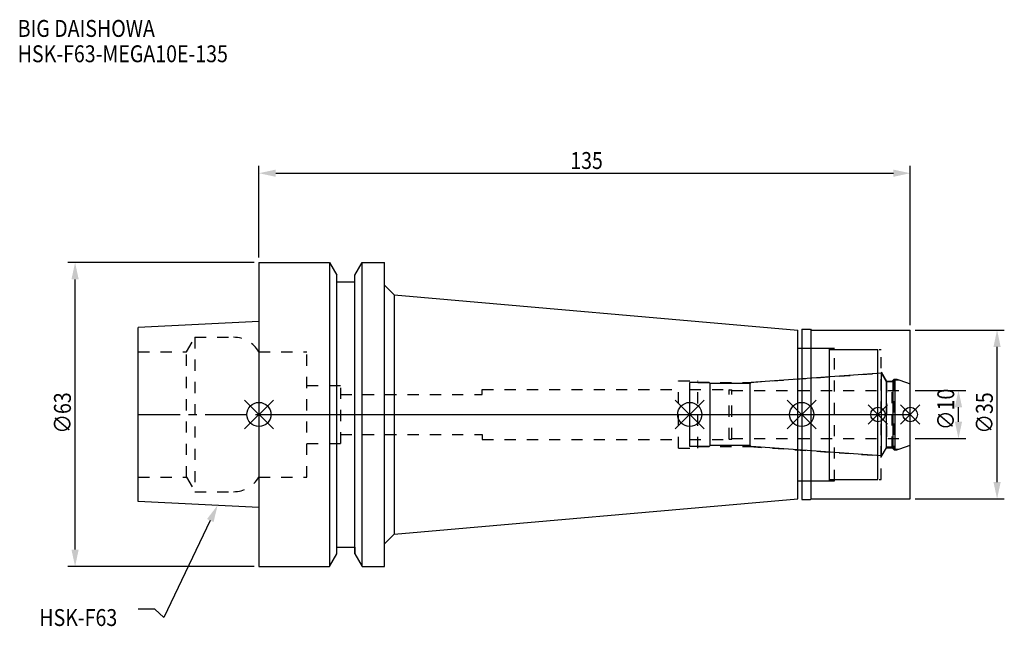
# Model space of a CAD drawing. Extents: x -50 to 154, y -44 to 82.
import ezdxf

# ---------------------------------------------------------------- set-up
doc = ezdxf.new("R2010")
doc.units = 0
doc.header["$LTSCALE"] = 23.1
doc.header["$PDMODE"] = 3
doc.header["$PDSIZE"] = 8
doc.linetypes.add('CENTER', pattern=[0.6, 0.375, -0.075, 0.075, -0.075])
doc.linetypes.add('DASHED', pattern=[0.2, 0.1, -0.1])
doc.layers.get('0').update_dxf_attribs({"linetype": 'CONTINUOUS'})
doc.layers.get('DEFPOINTS').update_dxf_attribs({"linetype": 'CONTINUOUS'})
for name, color, linetype in [('1', 4, 'CONTINUOUS'), ('2', 7, 'CONTINUOUS'), ('3', 1, 'DASHED'), ('4', 2, 'CENTER'), ('6', 5, 'CONTINUOUS'), ('NOCUT', 7, 'CONTINUOUS'), ('SK1', 4, 'CONTINUOUS'), ('SK3', 1, 'DASHED'), ('SK4', 2, 'CENTER')]:
    doc.layers.add(name, color=color, linetype=linetype)
doc.styles.get("Standard").update_dxf_attribs({"font": 'txt', "width": 0.85})
doc.dimstyles.get("Standard").update_dxf_attribs({"dimtxt": 3.5, "dimasz": 3.5, "dimexe": 1.5, "dimexo": 1, "dimtad": 1, "dimblk": '_FILLED', "dimblk1": '_FILLED', "dimblk2": '_FILLED', "dimcen": 0.09, "dimazin": 3, "dimtol": 1, "dimtp": 0.01, "dimtm": 0.01, "dimtfac": 1, "dimtofl": 0, "dimtmove": 0, "dimatfit": 3})

# ---------------------------------------------------------------- blocks, each defined once
blk = doc.blocks.new('_FILLED')
at = {"color": 0, "linetype": 'BYBLOCK'}
blk.add_solid([(0, 0), (-1, 0.214), (-1, -0.214)], dxfattribs=at)
blk = doc.blocks.new('*U13')
at = {"layer": '2', "color": 0, "width": 0.85}
blk.add_text('135', height=3.5, dxfattribs=at).set_placement((64.53, 50.88))
blk = doc.blocks.new('*D1')
at = {"layer": '2', "color": 0}
for p, q in [((0, 32.5), (0, 51.5)), ((135, 18.5), (135, 51.5)), ((3.5, 50), (131.5, 50))]:
    blk.add_line(p, q, dxfattribs=at)
at = {"layer": 'DEFPOINTS', "color": 0}
for p in [(135, 50), (0, 31.5), (135, 17.5)]:
    blk.add_point(p, dxfattribs=at)
blk.add_blockref('*U13', (0, 0))
at = {"layer": '2', "color": 0, "xscale": 3.5, "yscale": 3.5, "zscale": 3.5, "rotation": 180}
blk.add_blockref('_FILLED', (0, 50), dxfattribs=at)
at = {"layer": '2', "color": 0, "xscale": 3.5, "yscale": 3.5, "zscale": 3.5}
blk.add_blockref('_FILLED', (135, 50), dxfattribs=at)
blk = doc.blocks.new('*U12')
at = {"layer": '2', "color": 0, "width": 0.85}
blk.add_text('∅63', height=3.5, rotation=90, dxfattribs=at).set_placement((-38.98, -3.97))
blk = doc.blocks.new('*D2')
at = {"layer": '2', "color": 0}
for p, q in [((-1, 31.5), (-39.61, 31.5)), ((-38.11, -28), (-38.11, 28)), ((-1, -31.5), (-39.61, -31.5))]:
    blk.add_line(p, q, dxfattribs=at)
at = {"layer": 'DEFPOINTS', "color": 0}
for p in [(-38.11, 31.5), (0, 31.5), (0, -31.5)]:
    blk.add_point(p, dxfattribs=at)
blk.add_blockref('*U12', (0, 0))
at = {"layer": '2', "color": 0, "xscale": 3.5, "yscale": 3.5, "zscale": 3.5}
for p, rotation in [((-38.11, 31.5), 90), ((-38.11, -31.5), 270)]:
    blk.add_blockref('_FILLED', p, dxfattribs=dict(at, rotation=rotation))
blk = doc.blocks.new('*U11')
at = {"layer": '2', "color": 0, "width": 0.85}
blk.add_text('∅10', height=3.5, rotation=90, dxfattribs=at).set_placement((144.12, -3.22))
blk = doc.blocks.new('*D3')
at = {"layer": '2', "color": 0}
for p, q in [((136, 5), (146.5, 5)), ((145, -1.5), (145, 1.5)), ((136, -5), (146.5, -5))]:
    blk.add_line(p, q, dxfattribs=at)
at = {"layer": 'DEFPOINTS', "color": 0}
for p in [(135, 5), (145, 5), (135, -5)]:
    blk.add_point(p, dxfattribs=at)
blk.add_blockref('*U11', (0, 0))
at = {"layer": '2', "color": 0, "xscale": 3.5, "yscale": 3.5, "zscale": 3.5}
for p, rotation in [((145, 5), 90), ((145, -5), 270)]:
    blk.add_blockref('_FILLED', p, dxfattribs=dict(at, rotation=rotation))
blk = doc.blocks.new('*U10')
at = {"layer": '2', "color": 0, "width": 0.85}
blk.add_text('∅35', height=3.5, rotation=90, dxfattribs=at).set_placement((152.12, -3.97))
blk = doc.blocks.new('*D4')
at = {"layer": '2', "color": 0}
for p, q in [((136, 17.5), (154.5, 17.5)), ((153, -14), (153, 14)), ((136, -17.5), (154.5, -17.5))]:
    blk.add_line(p, q, dxfattribs=at)
at = {"layer": 'DEFPOINTS', "color": 0}
for p in [(135, 17.5), (153, 17.5), (135, -17.5)]:
    blk.add_point(p, dxfattribs=at)
blk.add_blockref('*U10', (0, 0))
at = {"layer": '2', "color": 0, "xscale": 3.5, "yscale": 3.5, "zscale": 3.5}
for p, rotation in [((153, 17.5), 90), ((153, -17.5), 270)]:
    blk.add_blockref('_FILLED', p, dxfattribs=dict(at, rotation=rotation))
blk = doc.blocks.new('*U7')
at = {"layer": '6', "width": 0.85}
for s, p in [('BIG DAISHOWA', (-50, 78.25)), ('HSK-F63-MEGA10E-135', (-50, 73))]:
    blk.add_text(s, height=3.5, dxfattribs=at).set_placement(p)
blk = doc.blocks.new('*U8')
at = {"layer": '6'}
blk.add_lwpolyline([(-10.08, -21.98), (-19.68, -42.08), (-21.56, -40.33), (-25.06, -40.33)], dxfattribs=at)
at = {"layer": '6', "xscale": 3.5, "yscale": 3.5, "zscale": 3.5, "rotation": 64.46607826010239}
blk.add_blockref('_FILLED', (-8.57, -18.82), dxfattribs=at)
blk = doc.blocks.new('*U9')
at = {"layer": '6', "width": 0.85}
blk.add_text('HSK-F63', height=3.5, dxfattribs=at).set_placement((-45.52, -43.83))

msp = doc.modelspace()

# ---------------------------------------------------------------- linework, layer by layer
for p, q in [((3, 3), (-3, -3)), ((-3, 3), (3, -3)), ((92.3, 3), (86.3, -3)), ((86.3, 3), (92.3, -3)), ((115.5, 3), (109.5, -3)), ((109.5, 3), (115.5, -3)), ((130.3, 2), (126.3, -2)), ((126.3, 2), (130.3, -2)), ((137, 2), (133, -2)), ((133, 2), (137, -2))]:
    msp.add_line(p, q)
for centre, radius in [((0, 0), 2.5), ((89.3, 0), 2.5), ((112.5, 0), 2.5), ((128.3, 0), 1.5), ((135, 0), 1.5)]:
    msp.add_circle(centre, radius)
at = {"layer": '1'}
for p, q in [((0, 31.5), (0, -31.5)), ((0, 31.5), (14.623, 31.5)), ((14.623, 31.5), (14.623, -31.5)), ((14.623, 31.5), (16.125, 28.898)), ((19.875, 28.898), (21.377, 31.5)), ((21.377, -31.5), (21.377, 31.5)), ((21.377, 31.5), (26, 31.5)), ((26, -31.5), (26, 31.5)), ((16.125, -28.898), (16.125, 28.898)), ((19.875, -28.898), (19.875, 28.898)), ((16.125, 27.5), (19.875, 27.5)), ((26, 26.823), (28, 24.823)), ((28, 24.823), (28, -24.823)), ((28, 24.823), (111.7, 17.5)), ((111.7, -17.5), (111.7, 17.5)), ((112.5, 17.65), (114.35, 17.65)), ((112.5, 17.65), (112.5, -17.65)), ((114.35, 17.65), (114.5, 17.5)), ((114.5, 17.5), (135, 17.5)), ((114.5, -17.5), (114.5, 17.5)), ((135, -17.5), (135, 17.5)), ((111.7, 13.75), (118.3, 13.75)), ((118.3, -13.75), (118.3, 13.75)), ((118.3, 13.5), (128.3, 13.5)), ((128.3, -13.5), (128.3, 13.5)), ((111.7, -13.75), (118.3, -13.75)), ((118.3, -13.5), (128.3, -13.5)), ((28, -24.823), (111.7, -17.5)), ((112.5, -17.65), (114.35, -17.65)), ((114.35, -17.65), (114.5, -17.5)), ((114.5, -17.5), (135, -17.5)), ((26, -26.823), (28, -24.823)), ((16.125, -27.5), (19.875, -27.5)), ((14.623, -31.5), (16.125, -28.898)), ((19.875, -28.898), (21.377, -31.5)), ((0, -31.5), (14.623, -31.5)), ((21.377, -31.5), (26, -31.5))]:
    msp.add_line(p, q, dxfattribs=at)
at = {"layer": '3'}
for p, q in [((0, 13), (9.95, 13)), ((9.95, -13), (9.95, 13)), ((112.5, 13.75), (119.3, 13.75)), ((119.3, -13.75), (119.3, 13.75)), ((119.3, 13.5), (129, 13.5)), ((129, -13.5), (129, 13.5)), ((101.844, 6.65), (128.3, 8.5)), ((129, 8.805), (130.1, 6.9)), ((87, 6.95), (91, 6.95)), ((87, -6.95), (87, 6.95)), ((91, -6.95), (91, 6.95)), ((91, 6.65), (101.844, 6.65)), ((101.844, -6.65), (101.844, 6.65)), ((130.1, 6.9), (131.25, 6.9)), ((130.1, 6.9), (130.1, -6.9)), ((131.25, 6.9), (131.7, 7.35)), ((131.25, -6.9), (131.25, 6.9)), ((131.7, 7.35), (132.253, 7.35)), ((131.7, 7.35), (131.7, -7.35)), ((132.253, 7.35), (135, 6.35)), ((9.95, 6), (16.95, 6)), ((16.95, -6), (16.95, 6)), ((16.95, 4.125), (46.3, 4.125)), ((46.3, 4.125), (46.3, 5.2)), ((46.3, 5.2), (87, 5.2)), ((9.95, -6), (16.95, -6)), ((16.95, -4.125), (46.3, -4.125)), ((46.3, -4.125), (46.3, -5.2)), ((46.3, -5.2), (87, -5.2)), ((87, -6.95), (91, -6.95)), ((91, -6.65), (101.844, -6.65)), ((101.844, -6.65), (128.3, -8.5)), ((129, -8.805), (130.1, -6.9)), ((130.1, -6.9), (131.25, -6.9)), ((131.25, -6.9), (131.7, -7.35)), ((131.7, -7.35), (132.253, -7.35)), ((132.253, -7.35), (135, -6.35)), ((0, -13), (9.95, -13)), ((112.5, -13.75), (119.3, -13.75)), ((119.3, -13.5), (129, -13.5))]:
    msp.add_line(p, q, dxfattribs=at)
at = {"layer": '4'}
msp.add_line((0, 0), (135, 0), dxfattribs=at)
at = {"layer": 'NOCUT'}
for p, q in [((0, 0), (0, -31.5)), ((0, 0), (135, 0)), ((89.3, -6.65), (89.3, 0)), ((112.5, 0), (112.5, -17.65)), ((128.3, -13.5), (128.3, 0)), ((135, -17.5), (135, 0)), ((93.3, -6.65), (89.3, -6.65)), ((93.5, -6.45), (93.3, -6.65)), ((101.8, -6.45), (93.5, -6.45)), ((102.012, -6.662), (101.8, -6.45)), ((129.015, -8.55), (102.012, -6.662)), ((130.054, -6.75), (129.015, -8.55)), ((131.45, -6.75), (130.054, -6.75)), ((131.9, -7.2), (131.45, -6.75)), ((131.9, -7.2), (132.665, -7.2)), ((132.665, -7.2), (135, -6.35)), ((111.7, -13.75), (118.3, -13.75)), ((111.7, -17.5), (111.7, -13.75)), ((118.3, -13.5), (128.3, -13.5)), ((118.3, -13.75), (118.3, -13.5)), ((28, -24.823), (111.7, -17.5)), ((112.5, -17.65), (114.35, -17.65)), ((114.35, -17.65), (114.5, -17.5)), ((114.5, -17.5), (135, -17.5)), ((26, -26.823), (28, -24.823)), ((16.125, -28.898), (16.125, -27.5)), ((16.125, -27.5), (19.875, -27.5)), ((19.875, -27.5), (19.875, -28.898)), ((26, -31.5), (26, -26.823)), ((14.623, -31.5), (16.125, -28.898)), ((19.875, -28.898), (21.377, -31.5)), ((0, -31.5), (14.623, -31.5)), ((21.377, -31.5), (26, -31.5))]:
    msp.add_line(p, q, dxfattribs=at)
at = {"layer": 'SK1'}
for p, q in [((0, 19.25), (-25, 18)), ((0, 19.25), (0, -19.25)), ((-25, -18), (-25, 18)), ((129.015, 8.55), (102.012, 6.662)), ((130.054, 6.75), (129.015, 8.55)), ((129.015, -8.55), (129.015, 8.55)), ((93.3, 6.65), (89.3, 6.65)), ((89.3, -6.65), (89.3, 6.65)), ((93.5, 6.45), (93.3, 6.65)), ((101.8, 6.45), (93.5, 6.45)), ((93.5, -6.45), (93.5, 6.45)), ((102.012, 6.662), (101.8, 6.45)), ((101.8, -6.45), (101.8, 6.45)), ((131.45, 6.75), (130.054, 6.75)), ((130.054, -6.75), (130.054, 6.75)), ((131.9, 7.2), (131.45, 6.75)), ((131.45, -6.75), (131.45, 6.75)), ((131.9, 7.2), (132.665, 7.2)), ((131.9, -7.2), (131.9, 7.2)), ((132.665, 7.2), (135, 6.35)), ((135, -6.35), (135, 6.35)), ((93.3, -6.65), (89.3, -6.65)), ((93.5, -6.45), (93.3, -6.65)), ((101.8, -6.45), (93.5, -6.45)), ((102.012, -6.662), (101.8, -6.45)), ((129.015, -8.55), (102.012, -6.662)), ((130.054, -6.75), (129.015, -8.55)), ((131.45, -6.75), (130.054, -6.75)), ((131.9, -7.2), (131.45, -6.75)), ((131.9, -7.2), (132.665, -7.2)), ((132.665, -7.2), (135, -6.35)), ((0, -19.25), (-25, -18))]:
    msp.add_line(p, q, dxfattribs=at)
at = {"layer": 'SK3'}
for p, q in [((-14.996, 13), (-13.264, 16)), ((-13.264, 16), (-13.264, -16)), ((-13.264, 16), (-5.246, 16)), ((-25, 13), (-14.996, 13)), ((-14.996, -13), (-14.996, 13)), ((-0.05, 13), (0, 13)), ((89.3, 5.2), (97.4, 5.2)), ((97.4, 5.2), (97.5, 5.1)), ((97.5, 5.1), (98, 5.1)), ((97.5, -5.1), (97.5, 5.1)), ((98, -5.1), (98, 5.1)), ((98, 5), (135, 5)), ((89.3, -5.2), (97.4, -5.2)), ((97.4, -5.2), (97.5, -5.1)), ((97.5, -5.1), (98, -5.1)), ((98, -5), (135, -5)), ((-25, -13), (-14.996, -13)), ((-14.996, -13), (-13.264, -16)), ((-0.05, -13), (0, -13)), ((-13.264, -16), (-5.246, -16))]:
    msp.add_line(p, q, dxfattribs=at)
for centre, start, end in [((-5.246, 10), 30, 90), ((-5.246, -10), 270, 330)]:
    msp.add_arc(centre, 6, start, end, dxfattribs=at)
at = {"layer": 'SK4'}
for p, q in [((-25, 0), (0, 0)), ((89.3, 0), (135, 0))]:
    msp.add_line(p, q, dxfattribs=at)

# ---------------------------------------------------------------- block references
for name in ['*U7', '*U8', '*U9']:
    msp.add_blockref(name, (0, 0))

# ---------------------------------------------------------------- dimensions: what is measured, and where the dimension line sits
at = {"layer": '2'}
dim = msp.add_linear_dim(base=(135, 50), p1=(0, 31.5), p2=(135, 17.5), dimstyle='Standard', dxfattribs=at)
dim.commit()
dim.dimension.update_dxf_attribs({"geometry": '*D1', "text_midpoint": (68, 50), "dimtype": 128})
for base, p1, p2, picture, middle in [((-38.11, 31.5), (0, -31.5), (0, 31.5), '*D2', (-38.11, 0)), ((153, 17.5), (135, -17.5), (135, 17.5), '*D4', (153, 0)), ((145, 5), (135, -5), (135, 5), '*D3', (145, 0))]:
    dim = msp.add_linear_dim(base=base, p1=p1, p2=p2, angle=90, text='%%c<>', dimstyle='Standard', dxfattribs=at)
    dim.commit()
    dim.dimension.update_dxf_attribs({"geometry": picture, "text_midpoint": middle, "dimtype": 128})

doc.saveas('drawing.dxf')
